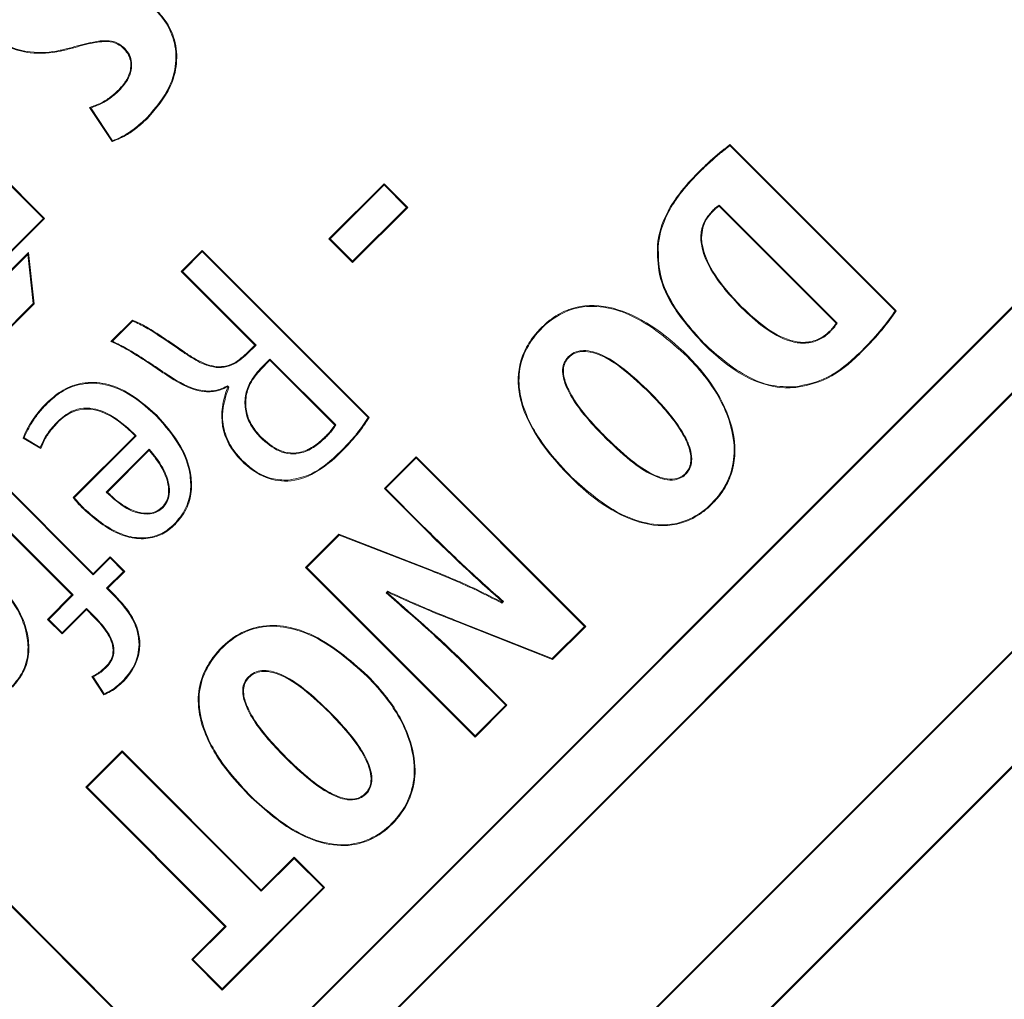
# Model space of a CAD drawing. Units: inches. Extents: x 448 to 712, y -305 to -101.
# Drawn here: x 490 to 491, y -153 to -152 of the extents above; entities that cross this region are included whole.
import ezdxf

# ---------------------------------------------------------------- set-up
doc = ezdxf.new("R2010")
doc.units = ezdxf.units.IN
doc.header["$MEASUREMENT"] = 0

msp = doc.modelspace()

# ---------------------------------------------------------------- linework, layer by layer
at = {"color": 7, "linetype": 'Continuous', "lineweight": 15}
for p, q in [((488.48263, -154.56321), (491.23365, -151.81314)), ((488.48263, -154.56224), (491.23268, -151.81314)), ((491.2696, -151.8491), (488.51858, -154.59917)), ((491.2696, -151.85007), (488.51955, -154.59917)), ((491.32683, -152.01088), (490.45517, -152.88224)), ((491.32644, -152.01224), (490.45655, -152.88184)), ((489.97906, -152.17142), (489.83542, -152.02773)), ((489.97809, -152.17142), (489.83542, -152.0287)), ((490.00251, -152.02648), (490.0027, -152.02714)), ((490.04715, -152.02747), (490.04666, -152.02795)), ((490.04261, -152.06282), (490.04212, -152.06234)), ((490.01728, -152.07737), (490.03643, -152.10638)), ((490.01837, -152.07778), (490.03673, -152.10558)), ((490.06593, -152.08616), (490.06642, -152.08664)), ((490.70017, -152.24985), (490.56011, -152.10974)), ((490.70104, -152.24975), (490.56018, -152.10883)), ((490.53339, -152.13317), (490.53291, -152.13268)), ((490.26692, -152.14201), (490.22022, -152.1887)), ((490.26692, -152.14298), (490.22119, -152.1887)), ((490.26692, -152.14298), (490.26692, -152.14201)), ((490.28696, -152.16206), (490.26692, -152.14201)), ((490.28599, -152.16206), (490.26692, -152.14298)), ((491.28809, -152.14698), (490.59333, -152.8415)), ((491.2877, -152.14834), (490.59471, -152.84109)), ((490.24026, -152.20777), (490.28599, -152.16206)), ((490.24026, -152.20874), (490.28696, -152.16206)), ((490.28599, -152.16206), (490.28696, -152.16206)), ((490.65009, -152.26021), (490.55098, -152.16107)), ((490.65092, -152.26007), (490.55109, -152.16021)), ((489.91032, -152.23916), (489.97809, -152.17142)), ((489.91032, -152.24014), (489.97906, -152.17142)), ((489.97809, -152.17142), (489.97906, -152.17142)), ((490.54464, -152.16555), (490.54513, -152.16603)), ((490.22119, -152.1887), (490.22022, -152.1887)), ((490.22022, -152.1887), (490.24026, -152.20874)), ((490.22119, -152.1887), (490.24026, -152.20777)), ((490.11277, -152.19847), (490.09494, -152.2163)), ((490.11277, -152.19944), (490.11277, -152.19847)), ((490.2543, -152.34004), (490.11277, -152.19847)), ((489.96537, -152.20043), (489.94356, -152.22224)), ((489.96485, -152.20193), (489.94422, -152.22254)), ((489.96485, -152.20193), (489.96537, -152.20043)), ((489.96952, -152.24351), (489.96485, -152.20193)), ((489.97024, -152.24376), (489.96537, -152.20043)), ((490.11277, -152.19944), (490.09591, -152.2163)), ((490.25343, -152.34015), (490.11277, -152.19944)), ((490.24026, -152.20777), (490.24026, -152.20874)), ((490.09591, -152.2163), (490.09494, -152.2163)), ((490.09494, -152.2163), (490.15739, -152.27877)), ((490.09591, -152.2163), (490.15837, -152.27877)), ((489.93904, -152.27495), (489.97024, -152.24376)), ((489.93989, -152.27313), (489.96952, -152.24351)), ((489.96952, -152.24351), (489.97024, -152.24376)), ((490.56985, -152.24706), (490.57034, -152.24658)), ((490.05366, -152.25756), (490.03536, -152.27585)), ((490.05386, -152.25834), (490.03663, -152.27556)), ((490.64511, -152.26742), (490.64462, -152.26694)), ((490.15739, -152.27877), (490.15037, -152.28579)), ((490.15837, -152.27877), (490.15086, -152.28628)), ((490.15837, -152.27877), (490.15739, -152.27877)), ((490.53786, -152.27693), (490.53738, -152.27742)), ((490.09709, -152.28506), (490.09749, -152.2845)), ((490.15086, -152.28628), (490.15037, -152.28579)), ((490.17019, -152.2906), (490.16197, -152.29881)), ((490.17019, -152.2906), (490.17019, -152.29157)), ((490.22603, -152.34646), (490.17019, -152.2906)), ((490.52387, -152.28836), (490.52435, -152.28787)), ((490.67216, -152.28322), (490.67264, -152.28371)), ((490.16197, -152.29881), (490.16245, -152.2993)), ((490.17019, -152.29157), (490.16245, -152.2993)), ((490.22517, -152.34657), (490.17019, -152.29157)), ((490.13405, -152.31405), (490.13448, -152.31448)), ((490.13417, -152.3132), (490.13529, -152.31432)), ((490.49252, -152.31885), (490.49204, -152.31933)), ((489.98155, -152.32806), (489.98107, -152.32758)), ((490.07368, -152.3386), (490.07416, -152.33811)), ((489.99029, -152.34339), (489.99078, -152.34387)), ((489.96172, -152.35727), (489.96088, -152.35757)), ((489.96172, -152.35727), (489.9755, -152.36544)), ((490.05589, -152.35552), (490.00336, -152.40803)), ((490.05686, -152.35552), (490.00429, -152.40807)), ((490.05686, -152.35552), (490.05589, -152.35552)), ((490.16213, -152.35715), (490.16262, -152.35667)), ((489.96088, -152.35757), (489.97586, -152.36646)), ((490.45552, -152.35836), (490.45601, -152.35788)), ((490.06783, -152.36691), (490.03142, -152.40331)), ((490.06781, -152.3679), (490.03238, -152.40331)), ((490.23077, -152.36812), (490.23125, -152.3686)), ((490.29423, -152.37341), (490.26724, -152.40038)), ((490.29423, -152.37438), (490.29423, -152.37341)), ((490.43787, -152.5171), (490.29423, -152.37341)), ((490.02035, -152.47244), (489.92956, -152.38162)), ((490.14671, -152.37641), (490.14622, -152.37689)), ((490.29423, -152.37438), (490.26821, -152.40038)), ((490.4369, -152.5171), (490.29423, -152.37438)), ((490.02035, -152.47341), (489.92956, -152.38259)), ((490.42588, -152.39056), (490.4254, -152.39105)), ((489.9115, -152.39967), (490.00229, -152.49049)), ((489.91248, -152.39967), (490.00326, -152.49049)), ((490.26821, -152.40038), (490.26724, -152.40038)), ((490.26724, -152.40038), (490.29942, -152.43256)), ((490.26821, -152.40038), (490.2999, -152.43208)), ((490.01277, -152.4174), (490.01228, -152.41789)), ((490.07938, -152.41653), (490.0789, -152.41604)), ((490.08932, -152.43025), (490.08981, -152.43074)), ((490.2999, -152.43208), (490.29942, -152.43256)), ((490.22855, -152.43906), (490.20039, -152.46721)), ((490.22872, -152.43987), (490.20137, -152.46721)), ((490.22872, -152.43987), (490.22855, -152.43906)), ((490.30727, -152.46949), (490.22855, -152.43906)), ((490.30703, -152.47013), (490.22872, -152.43987)), ((490.03466, -152.45814), (490.02035, -152.47244)), ((490.03466, -152.45911), (490.02035, -152.47341)), ((490.03466, -152.45911), (490.03466, -152.45814)), ((490.04703, -152.47051), (490.03466, -152.45814)), ((490.04606, -152.47051), (490.03466, -152.45911)), ((490.02035, -152.47341), (490.02035, -152.47244)), ((490.03174, -152.48482), (490.04606, -152.47051)), ((490.03271, -152.48482), (490.04703, -152.47051)), ((490.04606, -152.47051), (490.04703, -152.47051)), ((490.20137, -152.46721), (490.20039, -152.46721)), ((490.20039, -152.46721), (490.34404, -152.6109)), ((490.20137, -152.46721), (490.34404, -152.60993)), ((490.30703, -152.47013), (490.30727, -152.46949)), ((490.00229, -152.49049), (489.98165, -152.51113)), ((490.00326, -152.49049), (489.98262, -152.51113)), ((490.00326, -152.49049), (490.00229, -152.49049)), ((490.03841, -152.49148), (490.03174, -152.48482)), ((490.03174, -152.48482), (490.03271, -152.48482)), ((490.03889, -152.49099), (490.03271, -152.48482)), ((490.26873, -152.48873), (490.27007, -152.4874)), ((490.26873, -152.48873), (490.26973, -152.4887)), ((490.26973, -152.4887), (490.27021, -152.48822)), ((490.03841, -152.49148), (490.03889, -152.49099)), ((490.36718, -152.49611), (490.36671, -152.49658)), ((490.36819, -152.49608), (490.36683, -152.49743)), ((490.36819, -152.49608), (490.36718, -152.49611)), ((489.99402, -152.52253), (490.01466, -152.50189)), ((489.99402, -152.5235), (490.01466, -152.50286)), ((490.01466, -152.50189), (490.02176, -152.50899)), ((490.01466, -152.50189), (490.01466, -152.50286)), ((490.01466, -152.50286), (490.02127, -152.50947)), ((489.98262, -152.51113), (489.98165, -152.51113)), ((489.98165, -152.51113), (489.99402, -152.5235)), ((489.98262, -152.51113), (489.99402, -152.52253)), ((490.02176, -152.50899), (490.02127, -152.50947)), ((490.32906, -152.51334), (490.32931, -152.5127)), ((490.32906, -152.51334), (490.40973, -152.54524)), ((490.32931, -152.5127), (490.40956, -152.54443)), ((489.99402, -152.52253), (489.99402, -152.5235)), ((490.40956, -152.54443), (490.4369, -152.5171)), ((490.40973, -152.54524), (490.43787, -152.5171)), ((490.4369, -152.5171), (490.43787, -152.5171)), ((490.40956, -152.54443), (490.40973, -152.54524)), ((490.03159, -152.55168), (490.0311, -152.55119)), ((490.33877, -152.55266), (490.33926, -152.55217)), ((490.37004, -152.58394), (490.33877, -152.55266)), ((490.37101, -152.58394), (490.33926, -152.55217)), ((490.01932, -152.55959), (490.0293, -152.57519)), ((490.02032, -152.55988), (490.02957, -152.57435)), ((490.04544, -152.5632), (490.04593, -152.56368)), ((490.25269, -152.55944), (490.25317, -152.55895)), ((490.22134, -152.58993), (490.22086, -152.59041)), ((490.34404, -152.60993), (490.37004, -152.58394)), ((490.34404, -152.6109), (490.37101, -152.58394)), ((490.37004, -152.58394), (490.37101, -152.58394)), ((490.34404, -152.60993), (490.34404, -152.6109)), ((490.04487, -152.62268), (490.01414, -152.6534)), ((490.04487, -152.62365), (490.01511, -152.6534)), ((490.04487, -152.62365), (490.04487, -152.62268)), ((490.16274, -152.74058), (490.04487, -152.62268)), ((490.16274, -152.74155), (490.04487, -152.62365)), ((490.18433, -152.62946), (490.18482, -152.62897)), ((490.01511, -152.6534), (490.01414, -152.6534)), ((490.01414, -152.6534), (490.132, -152.77131)), ((490.01511, -152.6534), (490.13298, -152.77131)), ((490.15469, -152.66167), (490.1542, -152.66215)), ((490.19066, -152.71267), (490.16274, -152.74058)), ((490.19066, -152.71364), (490.16274, -152.74155)), ((490.19066, -152.71364), (490.19066, -152.71267)), ((490.21644, -152.73846), (490.19066, -152.71267)), ((490.21547, -152.73846), (490.19066, -152.71364)), ((490.07403, -152.87655), (489.93252, -152.73499)), ((490.07314, -152.87664), (489.93252, -152.73597)), ((490.12964, -152.82426), (490.21547, -152.73846)), ((490.12964, -152.82523), (490.21644, -152.73846)), ((490.16274, -152.74155), (490.16274, -152.74058)), ((490.21547, -152.73846), (490.21644, -152.73846)), ((490.132, -152.77131), (490.10386, -152.79944)), ((490.13298, -152.77131), (490.10483, -152.79944)), ((490.13298, -152.77131), (490.132, -152.77131)), ((490.10483, -152.79944), (490.10386, -152.79944)), ((490.10386, -152.79944), (490.12964, -152.82523)), ((490.10483, -152.79944), (490.12964, -152.82426)), ((490.12964, -152.82426), (490.12964, -152.82523))]:
    msp.add_line(p, q, dxfattribs=at)
at = {"color": 7, "linetype": 'Continuous', "lineweight": 15, "flags": 128}
for points in [[(490.03673, -152.10558), (490.03658, -152.10598), (490.03643, -152.10638)], [(490.56011, -152.10974), (490.56014, -152.10929), (490.56018, -152.10883)], [(490.55109, -152.16021), (490.55104, -152.1606), (490.55098, -152.16107)], [(490.70017, -152.24985), (490.70061, -152.2498), (490.70104, -152.24975)], [(490.65092, -152.26007), (490.65053, -152.26013), (490.65009, -152.26021)], [(490.13529, -152.31432), (490.13489, -152.3144), (490.13448, -152.31448)], [(490.25343, -152.34015), (490.25386, -152.3401), (490.2543, -152.34004)], [(490.22603, -152.34646), (490.22568, -152.3465), (490.22517, -152.34657)], [(490.21689, -152.35752), (490.2167, -152.35732), (490.21641, -152.35703)], [(490.06783, -152.36691), (490.06782, -152.36735), (490.06781, -152.3679)], [(490.18535, -152.39332), (490.18537, -152.39367), (490.18539, -152.39401)], [(490.03142, -152.40331), (490.03184, -152.40331), (490.03238, -152.40331)], [(490.00429, -152.40807), (490.00388, -152.40805), (490.00336, -152.40803)], [(490.27007, -152.4874), (490.27014, -152.48781), (490.27021, -152.48822)], [(490.36683, -152.49743), (490.36677, -152.49701), (490.36671, -152.49658)], [(490.05925, -152.53222), (490.05959, -152.53221), (490.05994, -152.53221)], [(490.02032, -152.55988), (490.01982, -152.55974), (490.01932, -152.55959)]]:
    msp.add_lwpolyline(points, dxfattribs=at)
at = {"color": 7, "linetype": 'Continuous', "lineweight": 15}
for radius in [13.06, 11.54246, 11.309, 11.26978]:
    msp.add_circle((498.54632, -163.37826), radius, dxfattribs=at)
for centre, radius, start, end in [((498.54632, -163.37826), 11.56, 96.787997, 173.212003), ((498.54632, -163.37826), 11.18814, 95.241916, 174.758084), ((489.98824, -152.27413), 0.06749, 13.53307, 14.21434), ((490.39079, -152.34808), 0.25898, 172.25836, 172.44955)]:
    msp.add_arc(centre, radius, start, end, dxfattribs=at)
for points, knots in [([(490.06593, -152.08616), (490.07316, -152.07773), (490.08476, -152.06422), (490.09141, -152.04031), (490.08979, -152.02071), (490.08265, -152.0054), (490.07604, -151.99807), (490.07347, -151.99521)], [0, 0, 0, 0, 0.321449, 0.5157, 0.710996, 0.887327, 1, 1, 1, 1]), ([(490.06642, -152.08664), (490.0737, -152.07815), (490.08541, -152.0645), (490.09211, -152.04035), (490.09046, -152.02052), (490.08324, -152.00503), (490.07656, -151.99762), (490.07395, -151.99473)], [0, 0, 0, 0, 0.320717, 0.515171, 0.710646, 0.88727, 1, 1, 1, 1]), ([(489.93297, -152.01459), (489.93791, -152.01873), (489.9478, -152.02702), (489.96904, -152.03254), (489.98771, -152.03117), (489.99934, -152.02804), (490.0027, -152.02714)], [0, 0, 0, 0, 0.257075, 0.514594, 0.859955, 1, 1, 1, 1]), ([(489.93345, -152.01411), (489.93833, -152.0182), (489.94811, -152.0264), (489.96911, -152.03185), (489.98761, -152.03049), (489.99915, -152.02738), (490.00251, -152.02648)], [0, 0, 0, 0, 0.256537, 0.513546, 0.858679, 1, 1, 1, 1]), ([(490.00251, -152.02648), (490.00847, -152.02483), (490.01819, -152.02212), (490.03068, -152.02035), (490.03945, -152.02175), (490.04432, -152.02475), (490.0466, -152.02694), (490.04715, -152.02747)], [0, 0, 0, 0, 0.394914, 0.644703, 0.797706, 0.95166, 1, 1, 1, 1]), ([(490.0027, -152.02714), (490.00568, -152.02631), (490.01014, -152.02505), (490.01765, -152.02322), (490.02374, -152.02201), (490.03148, -152.02131), (490.03879, -152.02202), (490.04409, -152.02546), (490.04624, -152.02755), (490.04666, -152.02795)], [0, 0, 0, 0, 0.200479, 0.300733, 0.501407, 0.601702, 0.805277, 0.962131, 1, 1, 1, 1]), ([(490.04666, -152.02795), (490.04803, -152.02961), (490.05076, -152.03292), (490.05247, -152.03926), (490.05209, -152.0465), (490.04887, -152.05474), (490.04452, -152.05964), (490.04212, -152.06234)], [0, 0, 0, 0, 0.165013, 0.330198, 0.494664, 0.721805, 1, 1, 1, 1]), ([(490.04715, -152.02747), (490.04856, -152.02918), (490.05139, -152.03261), (490.05315, -152.03917), (490.05277, -152.04665), (490.04947, -152.05509), (490.04503, -152.06009), (490.04261, -152.06282)], [0, 0, 0, 0, 0.166143, 0.332376, 0.498008, 0.725763, 1, 1, 1, 1]), ([(490.04212, -152.06234), (490.03983, -152.06444), (490.03512, -152.06877), (490.02679, -152.07407), (490.02048, -152.07626), (490.01728, -152.07737)], [0, 0, 0, 0, 0.318587, 0.653702, 1, 1, 1, 1]), ([(490.04261, -152.06282), (490.04031, -152.06493), (490.03568, -152.0692), (490.02754, -152.07442), (490.02146, -152.07665), (490.01837, -152.07778)], [0, 0, 0, 0, 0.325066, 0.657544, 1, 1, 1, 1]), ([(490.01837, -152.07778), (490.01819, -152.07771), (490.01783, -152.07758), (490.01746, -152.07744), (490.01728, -152.07737)], [0, 0, 0, 0, 0.499999, 1, 1, 1, 1]), ([(490.03643, -152.10638), (490.04084, -152.10451), (490.04859, -152.10123), (490.05839, -152.09409), (490.06373, -152.08914), (490.06642, -152.08664)], [0, 0, 0, 0, 0.39572, 0.695904, 1, 1, 1, 1]), ([(490.03673, -152.10558), (490.03912, -152.10465), (490.04574, -152.10206), (490.05566, -152.0955), (490.06248, -152.0893), (490.06593, -152.08616)], [0, 0, 0, 0, 0.2170209, 0.603813, 1, 1, 1, 1]), ([(490.56018, -152.10883), (490.55743, -152.11098), (490.55193, -152.11527), (490.54277, -152.12317), (490.53658, -152.12913), (490.53291, -152.13268)], [0, 0, 0, 0, 0.288559, 0.577093, 1, 1, 1, 1]), ([(490.56011, -152.10974), (490.55737, -152.1119), (490.55188, -152.1162), (490.54292, -152.12397), (490.5369, -152.12978), (490.53339, -152.13317)], [0, 0, 0, 0, 0.294215, 0.588351, 1, 1, 1, 1]), ([(490.53291, -152.13268), (490.52748, -152.13844), (490.51801, -152.1485), (490.50585, -152.16717), (490.49996, -152.18259), (490.49887, -152.19278), (490.49868, -152.19458)], [0, 0, 0, 0, 0.328488, 0.573679, 0.924927, 1, 1, 1, 1]), ([(490.53339, -152.13317), (490.52797, -152.13893), (490.51854, -152.14895), (490.50646, -152.1675), (490.50063, -152.18278), (490.49955, -152.19287), (490.49936, -152.19464)], [0, 0, 0, 0, 0.330661, 0.574993, 0.925392, 1, 1, 1, 1]), ([(490.55109, -152.16021), (490.55044, -152.1606), (490.54915, -152.16138), (490.547, -152.1632), (490.54555, -152.16464), (490.54464, -152.16555)], [0, 0, 0, 0, 0.2700924, 0.5401241, 1, 1, 1, 1]), ([(490.55098, -152.16107), (490.55034, -152.16148), (490.54907, -152.16231), (490.54715, -152.16402), (490.54587, -152.16529), (490.54513, -152.16603)], [0, 0, 0, 0, 0.295574, 0.590441, 1, 1, 1, 1]), ([(490.54513, -152.16603), (490.53775, -152.17341), (490.53414, -152.18363), (490.54052, -152.2103), (490.55052, -152.22675), (490.57034, -152.24658)], [1.0000071, 1.0000071, 1.0000071, 1.0000071, 1.5, 1.5, 2, 2, 2, 2]), ([(490.54464, -152.16555), (490.54239, -152.16823), (490.53788, -152.1736), (490.53494, -152.18463), (490.53618, -152.19896), (490.54635, -152.22181), (490.56036, -152.23686), (490.56985, -152.24706)], [0, 0, 0, 0, 0.110151, 0.220607, 0.351473, 0.560431, 1, 1, 1, 1]), ([(490.49936, -152.19464), (490.49929, -152.19463), (490.49915, -152.19462), (490.49892, -152.1946), (490.49877, -152.19458), (490.49868, -152.19458)], [0, 0, 0, 0, 0.299994, 0.599988, 1, 1, 1, 1]), ([(490.49868, -152.19458), (490.49877, -152.20266), (490.49898, -152.22147), (490.51323, -152.2506), (490.52886, -152.26796), (490.53738, -152.27742)], [0, 0, 0, 0, 0.255335, 0.594252, 1, 1, 1, 1]), ([(490.49936, -152.19464), (490.49946, -152.20273), (490.4997, -152.22151), (490.51395, -152.2504), (490.52946, -152.2676), (490.53786, -152.27693)], [0, 0, 0, 0, 0.257071, 0.59704, 1, 1, 1, 1]), ([(490.52435, -152.28787), (490.50463, -152.26814), (490.48262, -152.25316), (490.45028, -152.24482), (490.43961, -152.24439), (490.42428, -152.24815), (490.41928, -152.25014), (490.41202, -152.25434), (490.40964, -152.25594), (490.40614, -152.25865), (490.40498, -152.25961), (490.40326, -152.26113), (490.40269, -152.26165), (490.40184, -152.26245), (490.40156, -152.26272), (490.401, -152.26327), (490.40069, -152.26357), (490.40018, -152.26408), (490.39997, -152.26429), (490.39951, -152.26477), (490.39928, -152.265), (490.3986, -152.26572), (490.39815, -152.26619), (490.39683, -152.26764), (490.39599, -152.26862), (490.39354, -152.27158), (490.39204, -152.27361), (490.38792, -152.27984), (490.3857, -152.2842), (490.38075, -152.29786), (490.37974, -152.30774), (490.38458, -152.33967), (490.39833, -152.36397), (490.4254, -152.39105)], [0, 0, 0, 0, 0.5, 0.5, 0.75, 0.75, 0.875, 0.875, 0.9375, 0.9375, 0.96875, 0.96875, 0.984375, 0.984375, 0.992188, 0.992188, 1, 1, 1.007812, 1.007812, 1.015625, 1.015625, 1.03125, 1.03125, 1.0625, 1.0625, 1.125, 1.125, 1.25, 1.25, 1.5, 1.5, 2, 2, 2, 2]), ([(490.52387, -152.28836), (490.50852, -152.27481), (490.48738, -152.25614), (490.45311, -152.24542), (490.4304, -152.2458), (490.40929, -152.25547), (490.3934, -152.2711), (490.38273, -152.29067), (490.38003, -152.31292), (490.38708, -152.34093), (490.40393, -152.36734), (490.4195, -152.38381), (490.42588, -152.39056)], [0, 0, 0, 0, 0.21193, 0.291996, 0.372777, 0.444949, 0.53103, 0.603234, 0.67571, 0.761318, 0.902182, 1, 1, 1, 1]), ([(490.56985, -152.24706), (490.57601, -152.25284), (490.58837, -152.26444), (490.60677, -152.27507), (490.62286, -152.27781), (490.63392, -152.27571), (490.64109, -152.27125), (490.64433, -152.26816), (490.64511, -152.26742)], [0, 0, 0, 0, 0.291076, 0.584596, 0.71472, 0.845879, 0.963079, 1, 1, 1, 1]), ([(490.57034, -152.24658), (490.57645, -152.25232), (490.58873, -152.26384), (490.60695, -152.27438), (490.6228, -152.27712), (490.63361, -152.27509), (490.64065, -152.27072), (490.64383, -152.26769), (490.64462, -152.26694)], [0, 0, 0, 0, 0.292735, 0.587909, 0.716701, 0.84658, 0.962136, 1, 1, 1, 1]), ([(490.67216, -152.28322), (490.67717, -152.27799), (490.6847, -152.27013), (490.69393, -152.25887), (490.69809, -152.25286), (490.70017, -152.24985)], [0, 0, 0, 0, 0.497744, 0.748439, 1, 1, 1, 1]), ([(490.09749, -152.2845), (490.09426, -152.28224), (490.0878, -152.27773), (490.07962, -152.27225), (490.07301, -152.26798), (490.06799, -152.26487), (490.0617, -152.26107), (490.05678, -152.25892), (490.05366, -152.25756)], [0, 0, 0, 0, 0.229209, 0.458443, 0.573067, 0.6877, 0.802331, 1, 1, 1, 1]), ([(490.09709, -152.28506), (490.09013, -152.28027), (490.07967, -152.27307), (490.06541, -152.26383), (490.05771, -152.26017), (490.05386, -152.25834)], [0, 0, 0, 0, 0.498485, 0.748496, 1, 1, 1, 1]), ([(490.64462, -152.26694), (490.64516, -152.2664), (490.64624, -152.26531), (490.64824, -152.2632), (490.64937, -152.26138), (490.65009, -152.26021)], [0, 0, 0, 0, 0.263838, 0.527966, 1, 1, 1, 1]), ([(490.64511, -152.26742), (490.64565, -152.26688), (490.64673, -152.2658), (490.64831, -152.26409), (490.64979, -152.26222), (490.65054, -152.26079), (490.65092, -152.26007)], [0, 0, 0, 0, 0.243675, 0.487515, 0.741643, 1, 1, 1, 1]), ([(490.03663, -152.27556), (490.03648, -152.27559), (490.0362, -152.27566), (490.03578, -152.27575), (490.0355, -152.27582), (490.03536, -152.27585)], [0, 0, 0, 0, 0.354914, 0.677469, 1, 1, 1, 1]), ([(490.03536, -152.27585), (490.0379, -152.27691), (490.04297, -152.27902), (490.05008, -152.28318), (490.05709, -152.28741), (490.064, -152.29182), (490.07189, -152.29698), (490.07744, -152.30074), (490.08073, -152.30296)], [0, 0, 0, 0, 0.155875, 0.310759, 0.4656, 0.620423, 0.775261, 1, 1, 1, 1]), ([(490.03663, -152.27556), (490.04067, -152.27749), (490.05052, -152.2822), (490.06509, -152.29167), (490.07577, -152.29882), (490.08112, -152.30239)], [0, 0, 0, 0, 0.258467, 0.628952, 1, 1, 1, 1]), ([(490.53786, -152.27693), (490.54979, -152.28765), (490.56669, -152.30283), (490.59481, -152.31404), (490.6087, -152.31406), (490.61591, -152.31407)], [0, 0, 0, 0, 0.535827, 0.759103, 1, 1, 1, 1]), ([(490.15086, -152.28628), (490.14682, -152.28986), (490.1405, -152.29548), (490.12922, -152.29827), (490.11779, -152.2969), (490.10707, -152.29177), (490.09987, -152.28692), (490.09709, -152.28506)], [0, 0, 0, 0, 0.2654328, 0.4154587, 0.5652456, 0.83254, 1, 1, 1, 1]), ([(490.15037, -152.28579), (490.14642, -152.28932), (490.14024, -152.29484), (490.1292, -152.29757), (490.11801, -152.29623), (490.10742, -152.29117), (490.10028, -152.28637), (490.09749, -152.2845)], [0, 0, 0, 0, 0.264729, 0.413499, 0.562019, 0.828979, 1, 1, 1, 1]), ([(490.49252, -152.31885), (490.48538, -152.31207), (490.47103, -152.29847), (490.45151, -152.28552), (490.43662, -152.283), (490.42952, -152.28417), (490.42404, -152.28744), (490.42003, -152.29214), (490.41803, -152.29825), (490.41846, -152.30684), (490.4259, -152.32561), (490.4402, -152.34264), (490.45253, -152.35529), (490.45552, -152.35836)], [0, 0, 0, 0, 0.179541, 0.360818, 0.411591, 0.450206, 0.488978, 0.525183, 0.560052, 0.603028, 0.678627, 0.921963, 1, 1, 1, 1]), ([(490.49204, -152.31933), (490.48489, -152.31257), (490.47054, -152.29897), (490.45111, -152.28606), (490.43643, -152.2837), (490.42964, -152.28488), (490.4244, -152.28806), (490.42058, -152.2926), (490.41871, -152.29851), (490.41919, -152.30691), (490.42674, -152.32566), (490.44099, -152.34248), (490.45321, -152.35501), (490.45601, -152.35788)], [0, 0, 0, 0, 0.181927, 0.365662, 0.414551, 0.452103, 0.489836, 0.525156, 0.558922, 0.601302, 0.677456, 0.926094, 1, 1, 1, 1]), ([(490.4254, -152.39105), (490.44181, -152.40746), (490.46224, -152.42252), (490.49388, -152.43182), (490.50458, -152.43271), (490.52025, -152.42932), (490.52541, -152.4274), (490.53297, -152.42316), (490.53546, -152.42153), (490.53914, -152.41871), (490.54035, -152.41771), (490.54217, -152.41612), (490.54277, -152.41557), (490.54397, -152.41445), (490.54459, -152.41385), (490.54573, -152.41271), (490.54624, -152.41217), (490.54729, -152.41106), (490.5478, -152.4105), (490.5493, -152.40881), (490.55025, -152.40766), (490.55295, -152.40419), (490.55455, -152.40182), (490.5588, -152.39457), (490.56088, -152.38954), (490.56502, -152.37403), (490.56499, -152.36313), (490.55795, -152.33004), (490.54396, -152.30748), (490.52435, -152.28787)], [2, 2, 2, 2, 2.5, 2.5, 2.75, 2.75, 2.875, 2.875, 2.9375, 2.9375, 2.96875, 2.96875, 2.984375, 2.984375, 3, 3, 3.015625, 3.015625, 3.03125, 3.03125, 3.0625, 3.0625, 3.125, 3.125, 3.25, 3.25, 3.5, 3.5, 4, 4, 4, 4]), ([(490.42588, -152.39056), (490.43784, -152.40123), (490.4559, -152.41733), (490.48585, -152.43), (490.50986, -152.43236), (490.53217, -152.42442), (490.5495, -152.40935), (490.56138, -152.38974), (490.56508, -152.36595), (490.55925, -152.33707), (490.54409, -152.31023), (490.52951, -152.29445), (490.52387, -152.28836)], [0, 0, 0, 0, 0.172604, 0.260617, 0.349508, 0.427876, 0.510753, 0.594782, 0.671637, 0.766627, 0.909785, 1, 1, 1, 1]), ([(490.61591, -152.31407), (490.62383, -152.31245), (490.64271, -152.3086), (490.66039, -152.29464), (490.67023, -152.28508), (490.67216, -152.28322)], [0, 0, 0, 0, 0.368127, 0.87675, 1, 1, 1, 1]), ([(490.61597, -152.31475), (490.6239, -152.31315), (490.6428, -152.30932), (490.66066, -152.29532), (490.67062, -152.28566), (490.67264, -152.28371)], [0, 0, 0, 0, 0.365356, 0.871573, 1, 1, 1, 1]), ([(490.16197, -152.29881), (490.15861, -152.30276), (490.15249, -152.30997), (490.1485, -152.32336), (490.14921, -152.33609), (490.15396, -152.34786), (490.15939, -152.35404), (490.16213, -152.35715)], [0, 0, 0, 0, 0.235465, 0.429791, 0.624582, 0.810712, 1, 1, 1, 1]), ([(490.08112, -152.30239), (490.08107, -152.30246), (490.08098, -152.30259), (490.08085, -152.30278), (490.08077, -152.3029), (490.08073, -152.30296)], [0, 0, 0, 0, 0.383829, 0.69193, 1, 1, 1, 1]), ([(490.08112, -152.30239), (490.08977, -152.30808), (490.10189, -152.31605), (490.12053, -152.31849), (490.12937, -152.3159), (490.13356, -152.31354), (490.13417, -152.3132)], [0, 0, 0, 0, 0.533094, 0.747435, 0.963568, 1, 1, 1, 1]), ([(490.16245, -152.2993), (490.15915, -152.30318), (490.15313, -152.31026), (490.14918, -152.32341), (490.14987, -152.33589), (490.15454, -152.34748), (490.1599, -152.35357), (490.16262, -152.35667)], [0, 0, 0, 0, 0.235532, 0.429329, 0.623623, 0.808934, 1, 1, 1, 1]), ([(490.07416, -152.33811), (490.06557, -152.3305), (490.05204, -152.3185), (490.02857, -152.31001), (490.00937, -152.31018), (489.99297, -152.31697), (489.98491, -152.32415), (489.98107, -152.32758)], [0, 0, 0, 0, 0.32281, 0.508069, 0.695044, 0.854455, 1, 1, 1, 1]), ([(490.07368, -152.3386), (490.06514, -152.33103), (490.05173, -152.31914), (490.02849, -152.31071), (490.00952, -152.31085), (489.99331, -152.31757), (489.98535, -152.32467), (489.98155, -152.32806)], [0, 0, 0, 0, 0.323986, 0.508915, 0.695513, 0.854552, 1, 1, 1, 1]), ([(490.13529, -152.31432), (490.13281, -152.32202), (490.12863, -152.33501), (490.13149, -152.35422), (490.13826, -152.36725), (490.14434, -152.37384), (490.14671, -152.37641)], [0, 0, 0, 0, 0.356201, 0.600393, 0.844485, 1, 1, 1, 1]), ([(490.61591, -152.31407), (490.61591, -152.31414), (490.61593, -152.31427), (490.61595, -152.3145), (490.61596, -152.31466), (490.61597, -152.31475)], [0, 0, 0, 0, 0.299994, 0.599988, 1, 1, 1, 1]), ([(490.45552, -152.35836), (490.46297, -152.36545), (490.47559, -152.37746), (490.49275, -152.38867), (490.5049, -152.39292), (490.51266, -152.39345), (490.51905, -152.39127), (490.52358, -152.38764), (490.5267, -152.38276), (490.52811, -152.37617), (490.52688, -152.36605), (490.51696, -152.34473), (490.50289, -152.32982), (490.49252, -152.31885)], [0, 0, 0, 0, 0.191005, 0.323524, 0.37615, 0.429281, 0.464178, 0.499087, 0.535285, 0.569484, 0.622219, 0.721696, 1, 1, 1, 1]), ([(490.45601, -152.35788), (490.46346, -152.36497), (490.47592, -152.37683), (490.49287, -152.38791), (490.50476, -152.39218), (490.51241, -152.39278), (490.51865, -152.39069), (490.52302, -152.38721), (490.52603, -152.38254), (490.52741, -152.37621), (490.52625, -152.36641), (490.51649, -152.34521), (490.50246, -152.33037), (490.49204, -152.31933)], [0, 0, 0, 0, 0.193591, 0.323813, 0.376926, 0.43057, 0.464535, 0.498505, 0.533755, 0.566967, 0.61855, 0.716544, 1, 1, 1, 1]), ([(489.98155, -152.32806), (489.97918, -152.3306), (489.97445, -152.33568), (489.96739, -152.34526), (489.96381, -152.35284), (489.96172, -152.35727)], [0, 0, 0, 0, 0.293424, 0.586839, 1, 1, 1, 1]), ([(489.99029, -152.34339), (489.99409, -152.34015), (490.00051, -152.33466), (490.01222, -152.33172), (490.02437, -152.33287), (490.04037, -152.34016), (490.05053, -152.34962), (490.05686, -152.35552)], [0, 0, 0, 0, 0.19241, 0.325988, 0.459464, 0.663308, 1, 1, 1, 1]), ([(489.99078, -152.34387), (489.99723, -152.33743), (490.00557, -152.33239), (490.02695, -152.33349), (490.04001, -152.33963), (490.05589, -152.35552)], [0, 0, 0, 0, 0.5, 0.5, 1, 1, 1, 1]), ([(490.08932, -152.43025), (490.09269, -152.42623), (490.09942, -152.41819), (490.10353, -152.40281), (490.10261, -152.38454), (490.09386, -152.36144), (490.08115, -152.34705), (490.07368, -152.3386)], [0, 0, 0, 0, 0.150333, 0.301034, 0.447421, 0.675601, 1, 1, 1, 1]), ([(490.08981, -152.43074), (490.09322, -152.42666), (490.10006, -152.41849), (490.10423, -152.40286), (490.10329, -152.38434), (490.09444, -152.36105), (490.08165, -152.34658), (490.07416, -152.33811)], [0, 0, 0, 0, 0.151066, 0.302473, 0.44983, 0.678292, 1, 1, 1, 1]), ([(490.23077, -152.36812), (490.23308, -152.36573), (490.23772, -152.36095), (490.24559, -152.35184), (490.25044, -152.34461), (490.25343, -152.34015)], [0, 0, 0, 0, 0.276772, 0.553579, 1, 1, 1, 1]), ([(489.9755, -152.36544), (489.97665, -152.36282), (489.979, -152.35745), (489.98408, -152.35005), (489.98821, -152.34562), (489.99029, -152.34339)], [0, 0, 0, 0, 0.32067, 0.657254, 1, 1, 1, 1]), ([(489.97586, -152.36646), (489.97697, -152.36382), (489.97927, -152.35833), (489.98439, -152.35074), (489.98864, -152.34618), (489.99078, -152.34387)], [0, 0, 0, 0, 0.314572, 0.653881, 1, 1, 1, 1]), ([(490.21641, -152.35703), (490.21734, -152.35608), (490.21921, -152.35417), (490.22229, -152.3508), (490.2241, -152.34813), (490.22517, -152.34657)], [0, 0, 0, 0, 0.292991, 0.585861, 1, 1, 1, 1]), ([(490.21689, -152.35752), (490.21783, -152.35657), (490.2197, -152.35467), (490.22218, -152.35188), (490.22436, -152.34919), (490.22547, -152.34737), (490.22603, -152.34646)], [0, 0, 0, 0, 0.2782958, 0.5565807, 0.7774934, 1, 1, 1, 1]), ([(490.16213, -152.35715), (490.16709, -152.36152), (490.17455, -152.36809), (490.1875, -152.37146), (490.19827, -152.37026), (490.20836, -152.36521), (490.21414, -152.36), (490.21689, -152.35752)], [0, 0, 0, 0, 0.3119278, 0.4691642, 0.6269525, 0.8225195, 1, 1, 1, 1]), ([(490.16262, -152.35667), (490.16749, -152.36097), (490.17481, -152.36743), (490.18751, -152.37075), (490.19805, -152.3696), (490.20798, -152.36464), (490.21367, -152.3595), (490.21641, -152.35703)], [0, 0, 0, 0, 0.3123929, 0.4688664, 0.6259196, 0.8203141, 1, 1, 1, 1]), ([(489.9755, -152.36544), (489.97555, -152.36559), (489.97567, -152.36593), (489.97579, -152.36627), (489.97586, -152.36646)], [0, 0, 0, 0, 0.433748, 1, 1, 1, 1]), ([(490.0789, -152.41604), (490.0802, -152.41446), (490.08282, -152.4113), (490.08462, -152.40445), (490.08394, -152.39467), (490.07866, -152.38149), (490.07173, -152.37281), (490.06781, -152.3679)], [0, 0, 0, 0, 0.1129135, 0.2257875, 0.3838879, 0.6516017, 1, 1, 1, 1]), ([(490.07938, -152.41653), (490.08074, -152.41489), (490.08345, -152.41162), (490.08531, -152.40454), (490.08462, -152.3945), (490.07917, -152.38091), (490.07195, -152.37199), (490.06783, -152.36691)], [0, 0, 0, 0, 0.113281, 0.226571, 0.384126, 0.648621, 1, 1, 1, 1]), ([(490.18535, -152.39332), (490.19119, -152.39223), (490.20546, -152.38956), (490.21997, -152.37849), (490.22842, -152.37037), (490.23077, -152.36812)], [0, 0, 0, 0, 0.333577, 0.814929, 1, 1, 1, 1]), ([(490.14671, -152.37641), (490.14952, -152.37899), (490.15676, -152.38564), (490.17005, -152.39251), (490.18073, -152.39308), (490.18535, -152.39332)], [0, 0, 0, 0, 0.264773, 0.681109, 1, 1, 1, 1]), ([(490.03142, -152.40331), (490.03691, -152.40842), (490.0449, -152.41587), (490.05819, -152.42151), (490.06731, -152.42242), (490.07474, -152.42036), (490.07789, -152.41776), (490.07938, -152.41653)], [0, 0, 0, 0, 0.40537, 0.590877, 0.778228, 0.895531, 1, 1, 1, 1]), ([(490.03238, -152.40331), (490.035, -152.40584), (490.03958, -152.41026), (490.04836, -152.41646), (490.05613, -152.42007), (490.06302, -152.42126), (490.06791, -152.42137), (490.07373, -152.42019), (490.07723, -152.41738), (490.0789, -152.41604)], [0, 0, 0, 0, 0.204276, 0.358162, 0.604761, 0.677464, 0.750233, 0.880729, 1, 1, 1, 1]), ([(490.00429, -152.40807), (490.00522, -152.40917), (490.00703, -152.41133), (490.00986, -152.41445), (490.0118, -152.41642), (490.01277, -152.4174)], [0, 0, 0, 0, 0.342128, 0.670839, 1, 1, 1, 1]), ([(490.01228, -152.41789), (490.02172, -152.42598), (490.03509, -152.43744), (490.05712, -152.44347), (490.07212, -152.44242), (490.08308, -152.43693), (490.08809, -152.43232), (490.08981, -152.43074)], [0, 0, 0, 0, 0.417817, 0.59179, 0.767321, 0.92017, 1, 1, 1, 1]), ([(490.01277, -152.4174), (490.02213, -152.42543), (490.03535, -152.43678), (490.0571, -152.44276), (490.07185, -152.44177), (490.08266, -152.43638), (490.08761, -152.43183), (490.08932, -152.43025)], [0, 0, 0, 0, 0.419667, 0.592712, 0.767351, 0.919373, 1, 1, 1, 1]), ([(490.2999, -152.43208), (490.31102, -152.44301), (490.32771, -152.45941), (490.35066, -152.48056), (490.36234, -152.49091), (490.36819, -152.49608)], [0, 0, 0, 0, 0.4997181, 0.7498275, 1, 1, 1, 1]), ([(490.36683, -152.49743), (490.35983, -152.49382), (490.34659, -152.48699), (490.32657, -152.47802), (490.31354, -152.47276), (490.30703, -152.47013)], [0, 0, 0, 0, 0.359383, 0.67951, 1, 1, 1, 1]), ([(490.36671, -152.49658), (490.3597, -152.49298), (490.34651, -152.4862), (490.32662, -152.47729), (490.31373, -152.47209), (490.30727, -152.46949)], [0, 0, 0, 0, 0.361736, 0.680673, 1, 1, 1, 1]), ([(489.95139, -152.56813), (489.95476, -152.56412), (489.96149, -152.55608), (489.9656, -152.54071), (489.96468, -152.52245), (489.95593, -152.49935), (489.9432, -152.48495), (489.93573, -152.4765)], [0, 0, 0, 0, 0.1502735, 0.3009251, 0.4472094, 0.6753308, 1, 1, 1, 1]), ([(489.95188, -152.56862), (489.95529, -152.56454), (489.96213, -152.55637), (489.96629, -152.54076), (489.96535, -152.52225), (489.9565, -152.49896), (489.9437, -152.48448), (489.93622, -152.47602)], [0, 0, 0, 0, 0.1510203, 0.3023817, 0.4496299, 0.6780306, 1, 1, 1, 1]), ([(490.33877, -152.55266), (490.3274, -152.54169), (490.31034, -152.52523), (490.28659, -152.50436), (490.27468, -152.49394), (490.26873, -152.48873)], [0, 0, 0, 0, 0.499599, 0.749784, 1, 1, 1, 1]), ([(490.27007, -152.4874), (490.27723, -152.49067), (490.29058, -152.49675), (490.31035, -152.50515), (490.32299, -152.51019), (490.32931, -152.5127)], [0, 0, 0, 0, 0.366744, 0.683313, 1, 1, 1, 1]), ([(490.05925, -152.53222), (490.05888, -152.52843), (490.05797, -152.51898), (490.05065, -152.50468), (490.0426, -152.496), (490.03841, -152.49148)], [0, 0, 0, 0, 0.242598, 0.604981, 1, 1, 1, 1]), ([(490.02127, -152.50947), (490.02563, -152.51416), (490.03177, -152.52076), (490.03668, -152.53138), (490.0377, -152.53907), (490.03553, -152.54614), (490.03254, -152.54955), (490.0311, -152.55119)], [0, 0, 0, 0, 0.394365, 0.55638, 0.720075, 0.865068, 1, 1, 1, 1]), ([(490.02176, -152.50899), (490.02616, -152.51372), (490.03242, -152.52045), (490.03741, -152.53132), (490.03836, -152.53927), (490.03611, -152.54651), (490.03306, -152.55), (490.03159, -152.55168)], [0, 0, 0, 0, 0.390076, 0.554134, 0.719972, 0.865389, 1, 1, 1, 1]), ([(490.25317, -152.55895), (490.23775, -152.54534), (490.21647, -152.52655), (490.18191, -152.51579), (490.15897, -152.51622), (490.13765, -152.52603), (490.12161, -152.54184), (490.11085, -152.56163), (490.10815, -152.58413), (490.11528, -152.6124), (490.13224, -152.63893), (490.14785, -152.65544), (490.1542, -152.66215)], [0, 0, 0, 0, 0.211393, 0.291724, 0.372778, 0.445126, 0.531447, 0.603887, 0.676585, 0.762491, 0.903413, 1, 1, 1, 1]), ([(490.25269, -152.55944), (490.23735, -152.54589), (490.21621, -152.52723), (490.18193, -152.5165), (490.15923, -152.51688), (490.13811, -152.52655), (490.12222, -152.54219), (490.11155, -152.56177), (490.10884, -152.58403), (490.1159, -152.61205), (490.13275, -152.63846), (490.14831, -152.65492), (490.15469, -152.66167)], [0, 0, 0, 0, 0.2119188, 0.2919727, 0.3727586, 0.4449269, 0.5310036, 0.6032479, 0.6757575, 0.7614035, 0.9022857, 1, 1, 1, 1]), ([(490.04544, -152.5632), (490.0476, -152.56076), (490.05329, -152.55435), (490.05841, -152.54351), (490.05903, -152.53521), (490.05925, -152.53222)], [0, 0, 0, 0, 0.2816035, 0.7415299, 1, 1, 1, 1]), ([(490.0311, -152.55119), (490.02988, -152.55236), (490.02751, -152.55459), (490.02356, -152.55744), (490.02075, -152.55887), (490.01932, -152.55959)], [0, 0, 0, 0, 0.348419, 0.671715, 1, 1, 1, 1]), ([(490.03159, -152.55168), (490.03036, -152.55284), (490.02806, -152.55502), (490.02428, -152.55778), (490.02165, -152.55918), (490.02032, -152.55988)], [0, 0, 0, 0, 0.3618993, 0.6789408, 1, 1, 1, 1]), ([(490.22134, -152.58993), (490.21422, -152.58317), (490.19989, -152.56958), (490.18041, -152.55666), (490.16552, -152.55409), (490.15839, -152.55525), (490.15288, -152.55851), (490.14886, -152.56321), (490.14685, -152.56931), (490.14726, -152.57788), (490.15465, -152.59659), (490.16895, -152.61365), (490.18129, -152.62633), (490.18433, -152.62946)], [0, 0, 0, 0, 0.179205, 0.360129, 0.411179, 0.449902, 0.488791, 0.525038, 0.5599, 0.602782, 0.678167, 0.920531, 1, 1, 1, 1]), ([(490.22086, -152.59041), (490.21373, -152.58366), (490.1994, -152.57009), (490.18, -152.5572), (490.16532, -152.5548), (490.15851, -152.55596), (490.15324, -152.55913), (490.14941, -152.56366), (490.14753, -152.56957), (490.148, -152.57796), (490.15549, -152.59664), (490.16973, -152.61349), (490.18196, -152.62604), (490.18482, -152.62897)], [0, 0, 0, 0, 0.181587, 0.364968, 0.414122, 0.451796, 0.48965, 0.525007, 0.558763, 0.601047, 0.676978, 0.924537, 1, 1, 1, 1]), ([(490.0293, -152.57519), (490.03128, -152.5743), (490.03535, -152.57246), (490.04087, -152.56845), (490.04423, -152.56528), (490.04593, -152.56368)], [0, 0, 0, 0, 0.3194272, 0.6569696, 1, 1, 1, 1]), ([(490.02957, -152.57435), (490.03154, -152.57342), (490.03545, -152.57157), (490.04071, -152.56768), (490.04386, -152.5647), (490.04544, -152.5632)], [0, 0, 0, 0, 0.333141, 0.664317, 1, 1, 1, 1]), ([(490.1542, -152.66215), (490.16616, -152.67281), (490.18429, -152.68899), (490.21446, -152.70178), (490.23878, -152.70416), (490.26135, -152.69611), (490.27887, -152.68088), (490.29087, -152.66105), (490.29461, -152.63702), (490.28873, -152.6079), (490.27348, -152.58091), (490.25883, -152.56506), (490.25317, -152.55895)], [0, 0, 0, 0, 0.171247, 0.259794, 0.349238, 0.427847, 0.510936, 0.595184, 0.672325, 0.767424, 0.910298, 1, 1, 1, 1]), ([(490.15469, -152.66167), (490.16664, -152.67233), (490.1847, -152.68843), (490.21467, -152.7011), (490.23869, -152.70346), (490.26099, -152.6955), (490.27833, -152.68043), (490.29021, -152.66081), (490.29391, -152.63701), (490.28807, -152.60812), (490.2729, -152.5813), (490.25832, -152.56553), (490.25269, -152.55944)], [0, 0, 0, 0, 0.1725919, 0.2606263, 0.3495409, 0.4279086, 0.510807, 0.5948726, 0.6717744, 0.7667451, 0.9099062, 1, 1, 1, 1]), ([(490.02957, -152.57435), (490.02954, -152.57444), (490.02948, -152.57463), (490.02939, -152.57491), (490.02933, -152.5751), (490.0293, -152.57519)], [0, 0, 0, 0, 0.328575, 0.664273, 1, 1, 1, 1]), ([(490.18433, -152.62946), (490.19178, -152.63655), (490.2044, -152.64856), (490.22156, -152.65977), (490.23372, -152.66401), (490.24147, -152.66454), (490.24786, -152.66236), (490.2524, -152.65873), (490.25551, -152.65385), (490.25693, -152.64726), (490.25569, -152.63713), (490.24578, -152.61581), (490.23171, -152.60091), (490.22134, -152.58993)], [0, 0, 0, 0, 0.191013, 0.323496, 0.376133, 0.429277, 0.464175, 0.499078, 0.535273, 0.569481, 0.622244, 0.721782, 1, 1, 1, 1]), ([(490.18482, -152.62897), (490.19227, -152.63606), (490.20473, -152.64792), (490.22168, -152.65901), (490.23357, -152.66327), (490.24122, -152.66388), (490.24747, -152.66178), (490.25183, -152.65831), (490.25484, -152.65364), (490.25623, -152.6473), (490.25506, -152.63749), (490.24531, -152.6163), (490.23128, -152.60145), (490.22086, -152.59041)], [0, 0, 0, 0, 0.1935997, 0.3237843, 0.3769085, 0.4305658, 0.4645321, 0.4985001, 0.533741, 0.5669628, 0.6185806, 0.7166372, 1, 1, 1, 1])]:
    msp.add_open_spline(points, degree=3, knots=knots, dxfattribs=at)
for points in [[(490.67264, -152.28371), (490.68482, -152.27153), (490.69501, -152.2592), (490.70104, -152.24975)], [(490.53738, -152.27742), (490.56528, -152.30533), (490.59129, -152.31728), (490.61597, -152.31475)], [(490.08073, -152.30296), (490.1028, -152.31843), (490.11912, -152.32256), (490.13405, -152.31405)], [(490.13448, -152.31448), (490.12534, -152.33724), (490.12789, -152.35855), (490.14622, -152.37689)], [(489.98107, -152.32758), (489.97193, -152.33672), (489.96422, -152.34825), (489.96088, -152.35757)], [(490.23125, -152.3686), (490.24018, -152.35968), (490.2487, -152.34947), (490.2543, -152.34004)], [(490.18539, -152.39401), (490.20085, -152.39305), (490.21554, -152.38431), (490.23125, -152.3686)], [(490.14622, -152.37689), (490.15751, -152.38818), (490.1704, -152.3945), (490.18539, -152.39401)], [(490.00336, -152.40803), (490.00568, -152.41083), (490.00821, -152.41382), (490.01228, -152.41789)], [(490.29941, -152.43256), (490.32841, -152.46157), (490.35175, -152.48256), (490.36718, -152.49611)], [(490.33926, -152.55217), (490.31282, -152.52572), (490.28578, -152.50289), (490.26973, -152.4887)], [(490.27021, -152.48822), (490.28701, -152.49613), (490.31306, -152.50716), (490.32906, -152.51334)], [(490.05994, -152.53221), (490.05962, -152.51547), (490.0502, -152.5023), (490.03889, -152.49099)], [(490.04593, -152.56368), (490.05295, -152.55666), (490.05998, -152.54538), (490.05994, -152.53221)]]:
    msp.add_open_spline(points, degree=3, dxfattribs=at)

doc.saveas('drawing.dxf')
